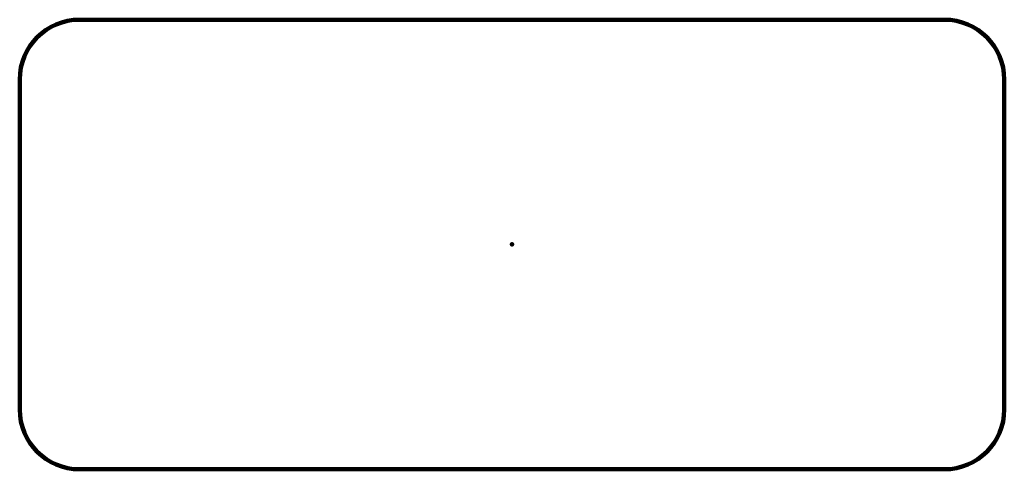
# Model space of a CAD drawing. Units: millimetres. Extents: x -9.9 to 9.9, y -4.5 to 4.5.
import ezdxf

# ---------------------------------------------------------------- set-up
doc = ezdxf.new("R2010")
doc.units = ezdxf.units.MM
doc.header["$LTSCALE"] = 0.5
doc.header["$PDSIZE"] = -1
doc.layers.add('BOARD_GEOMETRY_SOLDERMASK_TOP', color=102, linetype='Continuous', lineweight=158)

# ---------------------------------------------------------------- blocks, each defined once
blk = doc.blocks.new('MS199-10Foot-Print')
at = {"layer": 'BOARD_GEOMETRY_SOLDERMASK_TOP'}
for p, q in [((8.65, 4.5), (-8.65, 4.5)), ((-9.85, -3.3), (-9.85, 3.3)), ((9.85, -3.3), (9.85, 3.3)), ((8.65, -4.5), (-8.65, -4.5))]:
    blk.add_line(p, q, dxfattribs=at)
for centre, start, end in [((-8.65, 3.3), 90, 180), ((8.65, 3.3), 0, 90), ((-8.65, -3.3), 180, 270), ((8.65, -3.3), 270, 0)]:
    blk.add_arc(centre, 1.2, start, end, dxfattribs=at)
blk.add_point((0, 0), dxfattribs=at)

msp = doc.modelspace()

# ---------------------------------------------------------------- block references
at = {"layer": 'BOARD_GEOMETRY_SOLDERMASK_TOP', "lineweight": 158}
msp.add_blockref('MS199-10Foot-Print', (0, 0), dxfattribs=at)

doc.saveas('drawing.dxf')
